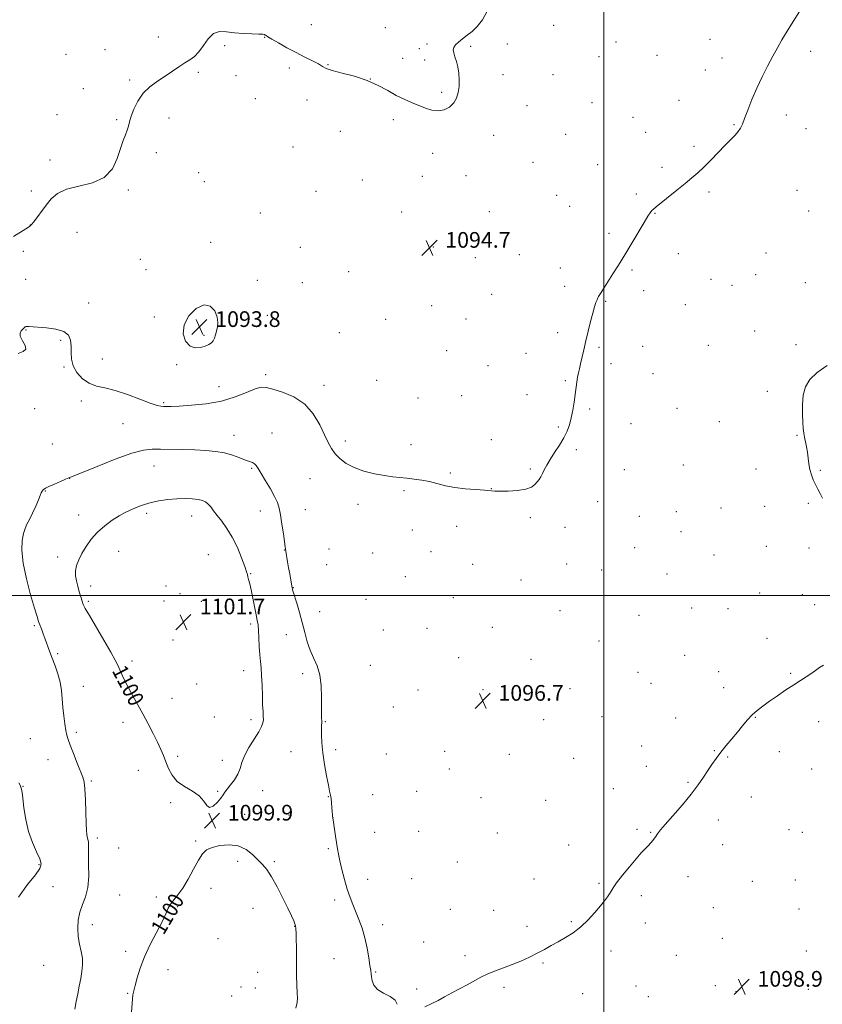
# Model space of a CAD drawing. Extents: x 2159800 to 2162700, y 354800 to 357700.
# Drawn here: x 2161702 to 2162111, y 356292 to 356794 of the extents above; entities that cross this region are included whole.
import ezdxf

# ---------------------------------------------------------------- set-up
doc = ezdxf.new("R2010")
doc.units = 0
doc.header["$MEASUREMENT"] = 0
for name, color, linetype, lineweight in [('32000', 7, 'Continuous', 0), ('DTM SPOT ELEVATION', 2, 'Continuous', 13), ('INDEX CONTOUR', 41, 'Continuous', 13), ('INDEX CONTOUR LABEL', 244, 'Continuous', 0), ('INTERMEDIATE CONTOUR', 44, 'Continuous', 0), ('INTERMEDIATE CONTOUR DEPRESSION', 44, 'Continuous', 0), ('SPOT ELEVATION', 7, 'Continuous', 0)]:
    doc.layers.add(name, color=color, linetype=linetype, lineweight=lineweight)
doc.styles.add('Style-ITALICS', font='ITALICS.shx')

# ---------------------------------------------------------------- blocks, each defined once
blk = doc.blocks.new('SPOT')
at = {"layer": 'SPOT ELEVATION'}
for p, q in [((-3.91, -3.91), (3.82, 3.81)), ((-1.65, 3.77), (1.72, -3.93))]:
    blk.add_line(p, q, dxfattribs=at)

msp = doc.modelspace()

# ---------------------------------------------------------------- linework, layer by layer
at = {"layer": '32000', "flags": 128}
for points in [[(2162000, 357500), (2162000, 355000)], [(2160000, 356500), (2162500, 356500)]]:
    msp.add_lwpolyline(points, dxfattribs=at)
at = {"layer": 'DTM SPOT ELEVATION'}
for p in [(2161851.1, 356791.22, 1093.03), (2161888.66, 356789.6, 1092.8), (2161974.55, 356790.88, 1094.4), (2161773.13, 356784.86, 1093.82), (2161827.18, 356784.71, 1094.06), (2161806.95, 356780.46, 1094.22), (2161909.93, 356781.24, 1093.72), (2161932.16, 356780.12, 1094.18), (2161950.99, 356781.31, 1094.56), (2162006.25, 356782.27, 1094.42), (2162054.11, 356783.67, 1095.35), (2161726.06, 356775.95, 1093.22), (2161745.87, 356778.34, 1093.54), (2161897.58, 356773.94, 1093.52), (2161906.09, 356778.85, 1093.65), (2161997.53, 356774.88, 1094.37), (2162027.2, 356775.53, 1094.49), (2162060.32, 356774.14, 1095.62), (2162105.48, 356777.62, 1096.27), (2161839.83, 356769.1, 1094.48), (2161859.49, 356770.71, 1093.92), (2161908.71, 356773.1, 1093.72), (2161793.43, 356766.79, 1094.08), (2161812.58, 356765.13, 1095.14), (2161948.64, 356765.72, 1094.59), (2161974.15, 356765.62, 1094.71), (2162051.79, 356767.97, 1095.68), (2161758.47, 356762.87, 1093.91), (2161881.18, 356763.45, 1094), (2161734.91, 356758.56, 1093.67), (2161917.51, 356756.6, 1093.75), (2161822.43, 356753.44, 1095.38), (2161848.87, 356752.74, 1094.49), (2161960.87, 356749.83, 1094.82), (2161994.03, 356751.31, 1094.84), (2162038.33, 356752.51, 1095.36), (2161721.41, 356745.21, 1093.67), (2162015, 356743.95, 1095.21), (2162093.13, 356745.13, 1096.34), (2161751.85, 356742.69, 1093.93), (2161778.47, 356743.49, 1094.22), (2161892.9, 356742.76, 1094.28), (2162066.4, 356740.11, 1095.93), (2161865.79, 356736.7, 1094.55), (2161943.98, 356734.79, 1094.66), (2161980.67, 356735.22, 1094.98), (2162021.33, 356736.22, 1095.44), (2162103.11, 356738.11, 1096.53), (2161841.63, 356728.83, 1094.68), (2162046.06, 356729.17, 1095.8), (2161772.12, 356725.82, 1094.17), (2161912.86, 356725.55, 1094.45), (2161717.93, 356722.17, 1093.53), (2161964.03, 356720.86, 1094.96), (2161996.88, 356719.71, 1095.37), (2161793.57, 356715.73, 1094.52), (2161907.54, 356713.87, 1094.85), (2161929.79, 356714.11, 1094.66), (2162029.69, 356718.43, 1095.76), (2161796.51, 356711.04, 1094.52), (2161876.99, 356711.86, 1094.76), (2161708.43, 356706.25, 1093.61), (2161757.71, 356706.75, 1094.13), (2161853.37, 356706.21, 1094.8), (2161976.04, 356704.12, 1095.27), (2162016.63, 356704.79, 1095.81), (2162053.72, 356705.84, 1096.19), (2162098.49, 356706.73, 1096.69), (2161825, 356695.12, 1094.78), (2161897.09, 356695.58, 1094.81), (2161941.7, 356695.7, 1095.06), (2161982.66, 356698.52, 1095.39), (2162026.18, 356694.87, 1096.04), (2162104.44, 356696.19, 1096.76), (2161707.86, 356689.07, 1093.98), (2161731.7, 356685.29, 1094.8), (2162002.65, 356684.77, 1095.8), (2161799.69, 356680.14, 1094.47), (2161704.37, 356675.55, 1094.36), (2161845.38, 356677.56, 1094.88), (2161913.25, 356677.7, 1094.73), (2161956.97, 356673.89, 1095.31), (2162037.97, 356674.34, 1096.32), (2162082.75, 356674.66, 1096.41), (2161763.86, 356671.46, 1094.57), (2161934.58, 356672.35, 1095.1), (2161766.83, 356666.21, 1094.56), (2161869.99, 356665.19, 1095.02), (2161977.95, 356667.1, 1095.62), (2162014.49, 356666.06, 1096.11), (2162077.51, 356663.61, 1096.58), (2161705.53, 356661.28, 1095.06), (2161823.54, 356660.73, 1094.78), (2161846.38, 356659.66, 1094.99), (2162054.69, 356661.35, 1096.67), (2162102.67, 356659.54, 1097.2), (2161942.91, 356653.69, 1095.39), (2161980.11, 356657.65, 1095.72), (2162020.32, 356655.56, 1096.31), (2162065.44, 356658.22, 1096.82), (2161737.62, 356649.17, 1095.39), (2162001.08, 356650.09, 1096.07), (2161912.39, 356647.92, 1095.05), (2162041.59, 356648.33, 1096.67), (2161771, 356642.12, 1094.29), (2161828.6, 356642.88, 1095.42), (2161888.9, 356640.92, 1095.15), (2161929.85, 356641, 1095.22), (2161705.6, 356635.38, 1096.08), (2161865.33, 356634.15, 1095.02), (2161976.61, 356634.14, 1095.8), (2162076.9, 356634.97, 1097.27), (2161723.28, 356630.11, 1096.27), (2161796.31, 356632.77, 1093.66), (2161920.03, 356624.96, 1095.21), (2161960.4, 356623.5, 1095.7), (2161997.59, 356626.57, 1096.1), (2162019.79, 356627.16, 1096.44), (2162053.39, 356627.59, 1097.05), (2162098.03, 356628, 1097.63), (2161744.62, 356620.7, 1095.28), (2162003.72, 356618.34, 1096.22), (2161725.03, 356616.58, 1096.12), (2161782.48, 356617.79, 1094.28), (2161941.1, 356617.22, 1095.6), (2162025.16, 356613.22, 1096.61), (2161827.82, 356612.66, 1095.71), (2161884.25, 356609.85, 1094.91), (2161980.39, 356609.58, 1095.92), (2161803.94, 356606.61, 1095.3), (2161857.54, 356607.25, 1095.56), (2162083.39, 356604.09, 1097.58), (2161733.8, 356599.32, 1096.37), (2161775.76, 356598.4, 1095.82), (2161905.34, 356600.77, 1095.27), (2161927.7, 356601.9, 1095.28), (2161960.9, 356602.4, 1095.82), (2161710.14, 356595.29, 1096.41), (2161992.93, 356595.08, 1096.11), (2162037.44, 356595.55, 1096.87), (2162058.85, 356588.62, 1097.26), (2161755, 356587.71, 1096.91), (2161976.86, 356586.05, 1095.92), (2162013.95, 356587.68, 1096.48), (2161811.66, 356581.79, 1097.31), (2161831.03, 356582.93, 1097.04), (2161868.32, 356578.82, 1095.64), (2161942.78, 356579.45, 1095.74), (2162098.51, 356581.67, 1097.92), (2161719.1, 356577.32, 1097.09), (2161901.79, 356577.06, 1095.63), (2161986.14, 356574.37, 1096.11), (2161770.83, 356566.03, 1098.79), (2161820.63, 356564.89, 1098.18), (2161962.59, 356564.6, 1095.93), (2162010.48, 356564.15, 1096.42), (2162040.6, 356566.67, 1096.92), (2162077.57, 356564.58, 1097.58), (2162110.46, 356563.82, 1098.09), (2161727.83, 356559.79, 1098.02), (2161850.34, 356559.67, 1096.72), (2161921.81, 356562.46, 1095.89), (2161715.47, 356553.28, 1098.07), (2161898.27, 356553.53, 1096.14), (2161942.69, 356554.47, 1095.99), (2161825, 356543.17, 1098.67), (2161847.93, 356543.75, 1097.13), (2161874.76, 356546.56, 1096.46), (2161997.01, 356547.93, 1096.33), (2162059.83, 356544.65, 1097.31), (2162082.1, 356545.55, 1097.6), (2162104.24, 356547.04, 1097.88), (2161732.5, 356541.05, 1099.41), (2161767.16, 356541.94, 1100.36), (2161790.12, 356540.64, 1100.7), (2161962.6, 356539.8, 1096.09), (2162018.19, 356540.4, 1096.75), (2162037.04, 356542.73, 1097.03), (2161902.56, 356533.49, 1096.51), (2161925.12, 356535.39, 1096.27), (2161980.23, 356534.87, 1096.25), (2162039.39, 356532.6, 1097.12), (2161837.29, 356523.26, 1098.05), (2161860.06, 356523.7, 1096.47), (2162015.84, 356524.53, 1096.76), (2162082.91, 356525.09, 1097.31), (2162104.66, 356524.24, 1097.69), (2161721.78, 356519.78, 1099.54), (2161752.81, 356522.54, 1100.77), (2161798.56, 356520.93, 1101.19), (2161882.35, 356521.77, 1096.32), (2161912, 356522.43, 1096.6), (2162056.28, 356520.72, 1097.2), (2161858.88, 356515.82, 1096.56), (2161933.25, 356516, 1096.39), (2161981.22, 356516.08, 1096.4), (2161999.05, 356512.99, 1096.59), (2161820.13, 356511.12, 1099.89), (2161898.97, 356509.69, 1096.6), (2161957.88, 356508.04, 1096.3), (2162032.34, 356511.11, 1096.91), (2161738.54, 356504.98, 1100.48), (2161777.04, 356504.96, 1101.48), (2161841.91, 356504.01, 1097.94), (2161784.1, 356500.97, 1101.58), (2161878.82, 356498.15, 1096.44), (2161923.45, 356498.95, 1096.5), (2162079.42, 356501.32, 1097.17), (2162101.18, 356500.49, 1097.52), (2161737.36, 356497.17, 1100.25), (2161775.88, 356497.19, 1101.51), (2161794.93, 356497.05, 1101.53), (2162044.87, 356493.72, 1096.73), (2162063.28, 356493.35, 1096.95), (2162107.51, 356495.42, 1097.61), (2161855.28, 356491.86, 1097.17), (2161977.7, 356492.36, 1096.52), (2162018.01, 356489.9, 1096.74), (2161709.91, 356484.72, 1097.78), (2161820.2, 356485.48, 1100.34), (2161910.01, 356483.38, 1096.57), (2161943.26, 356483.83, 1096.52), (2161838.27, 356480.01, 1098.82), (2161887.65, 356482.49, 1096.61), (2162083.18, 356478.18, 1097.48), (2161780.51, 356477.32, 1101.38), (2161997.57, 356476.87, 1096.67), (2161721.77, 356470.45, 1098.25), (2161926.1, 356468.4, 1096.63), (2162041.31, 356469.6, 1097.11), (2161759.72, 356466.73, 1100.5), (2161881.07, 356464.49, 1096.91), (2161962.97, 356467.56, 1096.55), (2161816.63, 356461.69, 1100.69), (2161846.69, 356460.25, 1098.45), (2162017.57, 356460.87, 1096.94), (2162058.51, 356461.21, 1097.44), (2162095.31, 356460.44, 1097.9), (2161734.82, 356453.76, 1098.68), (2161792.57, 356454.91, 1101.34), (2161982.9, 356452.63, 1096.53), (2162024.04, 356455.34, 1097.06), (2162061.17, 356453.14, 1097.6), (2161780, 356447.64, 1100.97), (2161905.31, 356451.93, 1096.3), (2161938.53, 356452.02, 1096.69), (2161892.88, 356443.25, 1096.61), (2161801.56, 356438.03, 1101.02), (2161999.09, 356438.28, 1096.95), (2162036.6, 356437.59, 1097.42), (2162077.23, 356437.95, 1098.05), (2161755.02, 356435.47, 1099.36), (2161820.34, 356436.71, 1100.44), (2161858.14, 356435.66, 1097.89), (2161969.44, 356436.69, 1096.81), (2162109.58, 356435.69, 1098.4), (2161731.29, 356430.3, 1098.3), (2161707.83, 356427.03, 1096.96), (2162019.28, 356423.34, 1097.38), (2161782.97, 356418.1, 1100.32), (2161840.68, 356420.49, 1098.82), (2161863.38, 356421.49, 1097.63), (2161889.31, 356419.32, 1096.91), (2161918.91, 356420.58, 1096.89), (2161951.85, 356419, 1096.93), (2162056.44, 356420.98, 1097.93), (2162063.13, 356417.67, 1098.1), (2162089.43, 356420.36, 1098.46), (2161716.94, 356416.28, 1097.24), (2161805.72, 356416, 1100.44), (2161984.73, 356417, 1097.19), (2162021.73, 356412.9, 1097.53), (2161762.92, 356410.97, 1099.28), (2161921.4, 356411.55, 1096.93), (2162106.02, 356411.56, 1098.73), (2161704.15, 356402.69, 1096.05), (2161739.01, 356405.4, 1098.2), (2162043.01, 356404.87, 1097.9), (2161803.34, 356400.28, 1100.1), (2161826.25, 356400.54, 1099.46), (2161859.75, 356397.46, 1098.05), (2161882.21, 356398.47, 1097.27), (2161904.79, 356400.19, 1096.7), (2162004.87, 356401.63, 1097.55), (2162075.15, 356397.39, 1098.43), (2161779.38, 356394.44, 1099.77), (2161937.46, 356397.05, 1097.07), (2161970.46, 356395.61, 1097.31), (2161817.05, 356388.47, 1099.6), (2161839.72, 356388.14, 1099.04), (2161862.14, 356386.83, 1097.99), (2162058.37, 356385.55, 1098.33), (2161883.34, 356379.38, 1097.26), (2161905.69, 356379.84, 1096.77), (2161945.85, 356378.91, 1097.34), (2162017, 356380.79, 1097.88), (2162023.98, 356379.29, 1097.95), (2162094.49, 356380.73, 1098.81), (2162101.27, 356379.28, 1098.92), (2161742.04, 356376.35, 1098.35), (2161792.09, 356374.92, 1099.88), (2161982.18, 356372.77, 1097.65), (2162060.57, 356373.07, 1098.47), (2161752.79, 356371.25, 1098.93), (2161859.76, 356370.9, 1098.17), (2161712.26, 356362.82, 1095.84), (2161813.44, 356364.46, 1100.29), (2161832.19, 356364.41, 1099.8), (2161925.45, 356364.14, 1097.32), (2161879.76, 356355.38, 1097.51), (2161902.08, 356355.66, 1097.17), (2161964.47, 356355.54, 1097.61), (2161997.68, 356353.37, 1097.91), (2162043, 356356.78, 1098.37), (2162075.75, 356354.38, 1098.78), (2162097.7, 356355.07, 1099.05), (2161719.44, 356351.54, 1096.75), (2161753.34, 356347.29, 1098.99), (2161799.97, 356350.8, 1100.28), (2161772.09, 356346.36, 1099.76), (2161863, 356344.79, 1098.31), (2162019.19, 356347.06, 1098.19), (2161782.87, 356341.36, 1100.15), (2161821.26, 356340.55, 1100.75), (2161921.86, 356340.04, 1097.61), (2161943.98, 356339.59, 1097.65), (2162055.84, 356340.91, 1098.6), (2162099.45, 356340.25, 1099.11), (2161739.5, 356332.29, 1098.71), (2161887.43, 356332.14, 1097.58), (2161983.52, 356333.82, 1097.93), (2162021.19, 356333.09, 1098.28), (2161842.51, 356331.44, 1100.05), (2161960.87, 356331.44, 1097.82), (2161803.43, 356325.02, 1101.06), (2161908.28, 356323.46, 1097.73), (2162060.54, 356325.32, 1098.67), (2161756.43, 356318.55, 1099.52), (2162003.74, 356318.87, 1098.21), (2162103.23, 356318.85, 1099.14), (2161862.57, 356314.85, 1098.8), (2161929.39, 356316.38, 1097.88), (2161969.16, 356312.63, 1098.07), (2162037.03, 356316.56, 1098.51), (2161714.57, 356311.57, 1096.51), (2161778, 356309.23, 1100.78), (2161823.64, 356307.88, 1101.24), (2161883.83, 356308.04, 1097.89), (2161757.37, 356297.14, 1099.85), (2161815.24, 356300.43, 1101.62), (2161822.44, 356299.94, 1101.41), (2161904.7, 356299.41, 1097.92), (2161949.21, 356300.25, 1098.1), (2161989.3, 356297.07, 1098.32), (2162016.45, 356300.88, 1098.45), (2162056.94, 356301.04, 1098.79), (2162067.41, 356298, 1098.92), (2162104.33, 356299.21, 1099.24), (2161810.4, 356295.85, 1101.69), (2162022.81, 356295.47, 1098.53)]:
    msp.add_point(p, dxfattribs=at)
at = {"layer": 'INDEX CONTOUR'}
for points in [[(2161761.077, 356544.635, 1100), (2161758.704, 356543.609, 1100), (2161756.108, 356542.357, 1100), (2161753.087, 356540.686, 1100), (2161749.539, 356538.448, 1100), (2161745.751, 356535.668, 1100), (2161742.109, 356532.416, 1100), (2161738.933, 356528.796, 1100), (2161736.28, 356525.053, 1100), (2161734.139, 356521.468, 1100), (2161732.506, 356518.254, 1100), (2161731.405, 356515.363, 1100), (2161730.864, 356512.682, 1100), (2161730.879, 356510.1, 1100), (2161731.316, 356507.516, 1100), (2161732.01, 356504.829, 1100), (2161732.805, 356502.012, 1100), (2161733.591, 356499.325, 1100), (2161734.27, 356497.099, 1100), (2161734.858, 356495.42, 1100), (2161735.866, 356493.373, 1100), (2161737.919, 356489.798, 1100), (2161745.382, 356477.246, 1100), (2161748.906, 356471.204, 1100), (2161751.132, 356467.139, 1100), (2161752.418, 356464.481, 1100), (2161753.41, 356462.207, 1100), (2161754.645, 356459.484, 1100), (2161756.209, 356456.24, 1100), (2161758.077, 356452.592, 1100), (2161760.222, 356448.633, 1100), (2161765.185, 356439.69, 1100), (2161767.887, 356434.704, 1100), (2161770.487, 356429.757, 1100), (2161772.727, 356425.296, 1100), (2161774.434, 356421.623, 1100), (2161775.763, 356418.443, 1100), (2161776.956, 356415.308, 1100), (2161778.276, 356411.907, 1100), (2161780.076, 356408.453, 1100), (2161782.734, 356405.292, 1100), (2161786.416, 356402.652, 1100), (2161790.437, 356400.293, 1100), (2161793.904, 356397.855, 1100), (2161796.186, 356395.18, 1100), (2161797.712, 356392.915, 1100), (2161799.178, 356391.907, 1100), (2161801.083, 356392.701, 1100), (2161803.152, 356394.646, 1100), (2161804.912, 356396.791, 1100), (2161806.059, 356398.424, 1100), (2161806.952, 356399.791, 1100), (2161808.116, 356401.378, 1100), (2161809.899, 356403.543, 1100), (2161811.927, 356406.157, 1100), (2161813.648, 356408.964, 1100), (2161814.712, 356411.793, 1100), (2161815.587, 356414.838, 1100), (2161816.944, 356418.374, 1100), (2161819.218, 356422.523, 1100), (2161821.902, 356426.783, 1100), (2161824.256, 356430.494, 1100), (2161825.71, 356433.183, 1100), (2161826.386, 356435.111, 1100), (2161826.58, 356436.722, 1100), (2161826.549, 356438.468, 1100), (2161826.408, 356440.815, 1100), (2161826.236, 356444.239, 1100), (2161826.089, 356448.972, 1100), (2161825.935, 356454.29, 1100), (2161825.723, 356459.225, 1100), (2161825.421, 356463.102, 1100), (2161825.078, 356466.399, 1100), (2161824.764, 356469.884, 1100), (2161824.531, 356474.07, 1100), (2161824.343, 356478.45, 1100), (2161824.143, 356482.262, 1100), (2161823.877, 356485.028, 1100), (2161823.487, 356487.385, 1100), (2161822.916, 356490.255, 1100), (2161821.247, 356498.785, 1100), (2161820.384, 356502.949, 1100), (2161819.658, 356506.041, 1100), (2161819.095, 356508.156, 1100), (2161818.702, 356509.585, 1100), (2161818.428, 356510.702, 1100), (2161818.009, 356512.211, 1100), (2161817.117, 356514.901, 1100), (2161815.523, 356519.261, 1100), (2161813.34, 356524.583, 1100), (2161810.771, 356529.865, 1100), (2161808.032, 356534.302, 1100), (2161805.367, 356537.886, 1100), (2161803.038, 356540.81, 1100), (2161801.224, 356543.233, 1100), (2161799.789, 356545.193, 1100), (2161798.516, 356546.692, 1100), (2161797.183, 356547.755, 1100), (2161795.537, 356548.478, 1100), (2161793.319, 356548.978, 1100), (2161790.337, 356549.339, 1100), (2161786.669, 356549.508, 1100), (2161782.462, 356549.397, 1100), (2161777.91, 356548.954, 1100), (2161773.399, 356548.256, 1100), (2161769.36, 356547.414, 1100), (2161766.106, 356546.521, 1100), (2161763.448, 356545.595, 1100), (2161761.077, 356544.635, 1100)], [(2161842.692, 356332.684, 1100), (2161842.045, 356334.242, 1100), (2161840.925, 356336.744, 1100), (2161839.129, 356340.558, 1100), (2161836.569, 356345.799, 1100), (2161833.616, 356351.557, 1100), (2161830.756, 356356.669, 1100), (2161828.336, 356360.294, 1100), (2161826.144, 356362.899, 1100), (2161823.832, 356365.277, 1100), (2161821.091, 356367.976, 1100), (2161817.777, 356370.576, 1100), (2161813.784, 356372.415, 1100), (2161809.149, 356373.012, 1100), (2161804.464, 356372.604, 1100), (2161800.461, 356371.612, 1100), (2161797.637, 356370.301, 1100), (2161795.55, 356368.321, 1100), (2161793.519, 356365.167, 1100), (2161791.032, 356360.601, 1100), (2161788.25, 356355.44, 1100), (2161785.501, 356350.767, 1100), (2161783.066, 356347.385, 1100), (2161781.023, 356344.969, 1100), (2161779.405, 356342.912, 1100), (2161778.149, 356340.638, 1100), (2161776.833, 356337.696, 1100), (2161774.945, 356333.666, 1100), (2161768.957, 356322.14, 1100), (2161765.977, 356315.836, 1100), (2161763.743, 356310.02, 1100), (2161762.212, 356305.032, 1100), (2161761.194, 356301.141, 1100), (2161760.527, 356298.448, 1100), (2161760.106, 356296.392, 1100), (2161759.849, 356294.24, 1100), (2161759.409, 356287.603, 1100)], [(2161843.081, 356289.635, 1100), (2161843.768, 356292.563, 1100), (2161843.921, 356294.825, 1100), (2161843.815, 356297.477, 1100), (2161843.678, 356301.34, 1100), (2161843.561, 356306.29, 1100), (2161843.467, 356311.961, 1100), (2161843.399, 356317.92, 1100), (2161843.295, 356327.725, 1100), (2161843.221, 356330.253, 1100), (2161843.049, 356331.617, 1100), (2161842.692, 356332.684, 1100)]]:
    msp.add_polyline3d(points, dxfattribs=at)
at = {"layer": 'INTERMEDIATE CONTOUR'}
for points in [[(2161940.672, 356797.969, 1094), (2161938.172, 356793.574, 1094), (2161935.535, 356790.246, 1094), (2161932.974, 356787.735, 1094), (2161930.495, 356785.713, 1094), (2161928.14, 356783.913, 1094), (2161926.083, 356782.289, 1094), (2161924.532, 356780.845, 1094), (2161923.641, 356779.557, 1094), (2161923.357, 356778.252, 1094), (2161923.571, 356776.721, 1094), (2161924.158, 356774.789, 1094), (2161924.921, 356772.426, 1094), (2161925.645, 356769.631, 1094), (2161926.146, 356766.444, 1094), (2161926.376, 356763.055, 1094), (2161926.318, 356759.689, 1094), (2161925.932, 356756.546, 1094), (2161925.087, 356753.702, 1094), (2161923.625, 356751.21, 1094), (2161921.455, 356749.147, 1094), (2161918.734, 356747.709, 1094), (2161915.68, 356747.12, 1094), (2161912.475, 356747.506, 1094), (2161909.146, 356748.592, 1094), (2161902.063, 356751.476, 1094), (2161898.267, 356753.101, 1094), (2161894.264, 356755.085, 1094), (2161889.976, 356757.536, 1094), (2161885.167, 356760.193, 1094), (2161879.556, 356762.706, 1094), (2161873.107, 356764.794, 1094), (2161866.746, 356766.46, 1094), (2161861.643, 356767.78, 1094), (2161858.567, 356768.854, 1094), (2161856.673, 356769.881, 1094), (2161854.714, 356771.088, 1094), (2161851.714, 356772.658, 1094), (2161847.769, 356774.599, 1094), (2161843.25, 356776.877, 1094), (2161838.559, 356779.398, 1094), (2161834.247, 356781.83, 1094), (2161830.9, 356783.783, 1094), (2161828.92, 356784.977, 1094), (2161827.981, 356785.578, 1094), (2161827.572, 356785.863, 1094), (2161827.174, 356786.064, 1094), (2161826.242, 356786.23, 1094), (2161824.222, 356786.361, 1094), (2161820.776, 356786.478, 1094), (2161816.423, 356786.667, 1094), (2161811.896, 356787.032, 1094), (2161807.8, 356787.541, 1094), (2161804.221, 356787.626, 1094), (2161801.116, 356786.58, 1094), (2161798.425, 356783.984, 1094), (2161796.027, 356780.557, 1094), (2161793.781, 356777.304, 1094), (2161791.552, 356774.972, 1094), (2161789.197, 356773.269, 1094), (2161786.579, 356771.647, 1094), (2161783.586, 356769.672, 1094), (2161780.234, 356767.373, 1094), (2161776.562, 356764.896, 1094), (2161772.662, 356762.322, 1094), (2161768.826, 356759.48, 1094), (2161765.393, 356756.134, 1094), (2161762.641, 356752.185, 1094), (2161760.588, 356748.084, 1094), (2161759.19, 356744.424, 1094), (2161758.355, 356741.619, 1094), (2161757.802, 356739.405, 1094), (2161757.204, 356737.345, 1094), (2161756.304, 356735.015, 1094), (2161755.121, 356732.038, 1094), (2161753.743, 356728.051, 1094), (2161752.12, 356722.941, 1094), (2161749.639, 356717.599, 1094), (2161745.548, 356713.166, 1094), (2161739.471, 356710.432, 1094), (2161732.526, 356708.786, 1094), (2161726.209, 356707.26, 1094), (2161721.642, 356705.093, 1094), (2161718.466, 356702.319, 1094), (2161715.949, 356699.17, 1094), (2161709.583, 356690.608, 1094), (2161708.448, 356689.207, 1094), (2161707.36, 356688.247, 1094), (2161705.607, 356687.082, 1094), (2161699.345, 356683.114, 1094)], [(2162099.836, 356797.865, 1096), (2162096.558, 356792.76, 1096), (2162093.43, 356787.772, 1096), (2162090.812, 356783.403, 1096), (2162088.503, 356779.327, 1096), (2162086.163, 356775.01, 1096), (2162083.542, 356770.044, 1096), (2162080.763, 356764.542, 1096), (2162078.038, 356758.744, 1096), (2162075.563, 356752.936, 1096), (2162073.453, 356747.606, 1096), (2162071.808, 356743.289, 1096), (2162070.648, 356740.331, 1096), (2162069.688, 356738.322, 1096), (2162068.562, 356736.665, 1096), (2162066.956, 356734.829, 1096), (2162064.753, 356732.548, 1096), (2162061.881, 356729.629, 1096), (2162054.582, 356722.109, 1096), (2162051.007, 356718.518, 1096), (2162047.936, 356715.615, 1096), (2162044.964, 356713.023, 1096), (2162041.513, 356710.176, 1096), (2162037.246, 356706.721, 1096), (2162026.664, 356698.247, 1096), (2162025.323, 356697.126, 1096), (2162024.503, 356696.301, 1096), (2162023.701, 356695.266, 1096), (2162022.532, 356693.469, 1096), (2162020.64, 356690.34, 1096), (2162014.375, 356679.762, 1096), (2162010.817, 356673.844, 1096), (2162007.541, 356668.544, 1096), (2162004.677, 356664.022, 1096), (2162000.41, 356657.357, 1096), (2161999.015, 356655.153, 1096), (2161998.05, 356653.605, 1096), (2161997.442, 356652.587, 1096), (2161997.029, 356651.789, 1096), (2161996.627, 356650.85, 1096), (2161996.08, 356649.428, 1096), (2161995.344, 356647.256, 1096), (2161994.404, 356644.086, 1096), (2161993.268, 356639.81, 1096), (2161992.042, 356634.887, 1096), (2161990.859, 356629.91, 1096), (2161989.828, 356625.39, 1096), (2161988.225, 356618.256, 1096), (2161987.619, 356615.706, 1096), (2161987.117, 356613.537, 1096), (2161986.692, 356611.378, 1096), (2161986.315, 356608.911, 1096), (2161985.486, 356602.611, 1096), (2161984.929, 356598.708, 1096), (2161984.26, 356594.603, 1096), (2161983.49, 356590.669, 1096), (2161982.595, 356587.163, 1096), (2161981.411, 356583.871, 1096), (2161979.741, 356580.463, 1096), (2161977.494, 356576.727, 1096), (2161975.007, 356572.916, 1096), (2161972.729, 356569.402, 1096), (2161971, 356566.477, 1096), (2161969.743, 356564.113, 1096), (2161968.775, 356562.205, 1096), (2161967.929, 356560.637, 1096), (2161967.093, 356559.274, 1096), (2161966.167, 356557.97, 1096), (2161964.994, 356556.632, 1096), (2161963.174, 356555.373, 1096), (2161960.251, 356554.35, 1096), (2161956.023, 356553.688, 1096), (2161951.321, 356553.35, 1096), (2161947.23, 356553.258, 1096), (2161944.461, 356553.341, 1096), (2161939.283, 356553.797, 1096), (2161934.857, 356554.088, 1096), (2161929.491, 356554.497, 1096), (2161924.099, 356555.136, 1096), (2161919.385, 356556.063, 1096), (2161911.302, 356558.123, 1096), (2161907.353, 356558.891, 1096), (2161903.444, 356559.447, 1096), (2161899.714, 356559.85, 1096), (2161896.202, 356560.176, 1096), (2161892.556, 356560.568, 1096), (2161888.32, 356561.183, 1096), (2161883.236, 356562.152, 1096), (2161877.825, 356563.514, 1096), (2161872.8, 356565.279, 1096), (2161868.729, 356567.433, 1096), (2161865.586, 356569.85, 1096), (2161863.198, 356572.38, 1096), (2161861.352, 356574.978, 1096), (2161859.691, 356578.022, 1096), (2161857.817, 356581.994, 1096), (2161855.362, 356587.132, 1096), (2161852.053, 356592.693, 1096), (2161847.648, 356597.689, 1096), (2161842.125, 356601.349, 1096), (2161836.356, 356603.778, 1096), (2161831.438, 356605.299, 1096), (2161828.085, 356606.151, 1096), (2161825.486, 356606.243, 1096), (2161822.452, 356605.4, 1096), (2161818.03, 356603.585, 1096), (2161812.217, 356601.309, 1096), (2161805.25, 356599.221, 1096), (2161797.511, 356597.824, 1096), (2161789.971, 356597.044, 1096), (2161783.746, 356596.663, 1096), (2161779.642, 356596.489, 1096), (2161777.216, 356596.441, 1096), (2161775.712, 356596.464, 1096), (2161774.369, 356596.569, 1096), (2161772.397, 356597.029, 1096), (2161768.999, 356598.184, 1096), (2161763.706, 356600.202, 1096), (2161757.353, 356602.574, 1096), (2161751.104, 356604.621, 1096), (2161745.87, 356605.894, 1096), (2161741.557, 356606.873, 1096), (2161737.821, 356608.268, 1096), (2161734.43, 356610.607, 1096), (2161731.595, 356613.69, 1096), (2161729.648, 356617.133, 1096), (2161728.775, 356620.604, 1096), (2161728.611, 356623.987, 1096), (2161728.651, 356627.217, 1096), (2161728.389, 356630.206, 1096), (2161727.3, 356632.776, 1096), (2161724.855, 356634.726, 1096), (2161720.811, 356635.93, 1096), (2161716.054, 356636.563, 1096), (2161707.082, 356637.221, 1096), (2161706.127, 356637.267, 1096), (2161705.578, 356637.22, 1096), (2161705.265, 356637.094, 1096), (2161705.068, 356636.904, 1096), (2161704.87, 356636.655, 1096), (2161704.552, 356636.3, 1096), (2161703.207, 356635.021, 1096), (2161702.603, 356633.883, 1096), (2161702.731, 356632.216, 1096), (2161703.856, 356629.98, 1096), (2161705.145, 356627.602, 1096), (2161705.49, 356625.623, 1096), (2161704.13, 356624.4, 1096), (2161701.686, 356623.544, 1096)], [(2162113.802, 356617.322, 1098), (2162108.71, 356613.821, 1098), (2162105.087, 356610.245, 1098), (2162102.852, 356606.442, 1098), (2162101.67, 356602.163, 1098), (2162101.221, 356597.321, 1098), (2162101.233, 356592.451, 1098), (2162101.45, 356588.249, 1098), (2162101.671, 356585.194, 1098), (2162101.919, 356582.923, 1098), (2162102.273, 356580.856, 1098), (2162103.351, 356575.906, 1098), (2162103.864, 356573.075, 1098), (2162104.244, 356570.119, 1098), (2162104.601, 356567.15, 1098), (2162105.092, 356564.286, 1098), (2162105.835, 356561.613, 1098), (2162106.794, 356559.105, 1098), (2162107.89, 356556.703, 1098), (2162109.062, 356554.358, 1098), (2162110.285, 356552.05, 1098), (2162111.55, 356549.766, 1098)], [(2161894.688, 356291.605, 1098), (2161893.764, 356293.786, 1098), (2161891.218, 356295.662, 1098), (2161887.796, 356297.378, 1098), (2161884.693, 356299.228, 1098), (2161882.825, 356301.401, 1098), (2161881.985, 356303.648, 1098), (2161881.684, 356305.619, 1098), (2161881.501, 356307.144, 1098), (2161881.278, 356308.804, 1098), (2161880.92, 356311.368, 1098), (2161880.344, 356315.355, 1098), (2161879.502, 356320.303, 1098), (2161878.354, 356325.505, 1098), (2161876.896, 356330.372, 1098), (2161875.267, 356334.797, 1098), (2161872.157, 356342.444, 1098), (2161870.763, 356346.134, 1098), (2161869.377, 356350.316, 1098), (2161867.956, 356355.241, 1098), (2161866.624, 356360.338, 1098), (2161865.551, 356364.831, 1098), (2161864.843, 356368.198, 1098), (2161864.368, 356370.936, 1098), (2161863.389, 356377.283, 1098), (2161862.083, 356385.629, 1098), (2161861.961, 356386.508, 1098), (2161861.857, 356387.516, 1098), (2161861.785, 356388.375, 1098), (2161861.68, 356389.796, 1098), (2161861.537, 356391.892, 1098), (2161861.349, 356394.292, 1098), (2161861.114, 356396.504, 1098), (2161860.814, 356398.266, 1098), (2161860.374, 356400.243, 1098), (2161859.707, 356403.331, 1098), (2161858.777, 356408.115, 1098), (2161857.77, 356413.934, 1098), (2161856.924, 356419.817, 1098), (2161856.422, 356424.936, 1098), (2161856.213, 356429.051, 1098), (2161856.188, 356432.058, 1098), (2161856.247, 356433.961, 1098), (2161856.317, 356435.171, 1098), (2161856.334, 356436.196, 1098), (2161856.259, 356437.547, 1098), (2161856.163, 356439.714, 1098), (2161856.135, 356443.192, 1098), (2161856.196, 356448.222, 1098), (2161856.075, 356454.04, 1098), (2161855.424, 356459.634, 1098), (2161854.03, 356464.26, 1098), (2161852.203, 356468.233, 1098), (2161850.383, 356472.14, 1098), (2161848.901, 356476.45, 1098), (2161847.641, 356481.178, 1098), (2161846.378, 356486.222, 1098), (2161844.963, 356491.393, 1098), (2161843.572, 356496.138, 1098), (2161841.8, 356502.006, 1098), (2161841.503, 356503.037, 1098), (2161841.395, 356503.465, 1098), (2161841.322, 356503.809, 1098), (2161840.019, 356511.054, 1098), (2161839.469, 356514.213, 1098), (2161838.963, 356517.205, 1098), (2161838.08, 356522.697, 1098), (2161837.939, 356523.793, 1098), (2161837.779, 356524.899, 1098), (2161836.778, 356531.525, 1098), (2161836.003, 356536.51, 1098), (2161835.246, 356541.15, 1098), (2161834.583, 356544.616, 1098), (2161833.738, 356547.443, 1098), (2161832.349, 356550.504, 1098), (2161830.212, 356554.395, 1098), (2161827.746, 356558.584, 1098), (2161825.525, 356562.261, 1098), (2161823.975, 356564.804, 1098), (2161822.918, 356566.36, 1098), (2161822.026, 356567.264, 1098), (2161820.984, 356567.841, 1098), (2161819.536, 356568.369, 1098), (2161817.441, 356569.116, 1098), (2161814.527, 356570.253, 1098), (2161810.902, 356571.568, 1098), (2161806.75, 356572.748, 1098), (2161802.2, 356573.554, 1098), (2161797.2, 356574.034, 1098), (2161791.652, 356574.304, 1098), (2161785.586, 356574.469, 1098), (2161774.228, 356574.691, 1098), (2161769.933, 356574.727, 1098), (2161765.532, 356574.218, 1098), (2161759.529, 356572.582, 1098), (2161751.065, 356569.524, 1098), (2161741.838, 356565.874, 1098), (2161729.762, 356560.947, 1098), (2161727.53, 356560.051, 1098), (2161725.77, 356559.326, 1098), (2161723.177, 356558.218, 1098), (2161720.114, 356556.877, 1098), (2161717.36, 356555.632, 1098), (2161715.511, 356554.72, 1098), (2161714.441, 356554.021, 1098), (2161713.841, 356553.325, 1098), (2161713.409, 356552.407, 1098), (2161712.881, 356550.987, 1098), (2161711.998, 356548.77, 1098), (2161710.604, 356545.627, 1098), (2161708.944, 356542.095, 1098), (2161707.362, 356538.876, 1098), (2161706.126, 356536.437, 1098), (2161705.184, 356534.296, 1098), (2161704.406, 356531.734, 1098), (2161703.749, 356528.118, 1098), (2161703.53, 356523.148, 1098), (2161704.149, 356516.611, 1098), (2161705.823, 356508.597, 1098), (2161708.024, 356500.392, 1098), (2161710.036, 356493.587, 1098), (2161711.325, 356489.312, 1098), (2161712.09, 356486.863, 1098), (2161712.712, 356485.076, 1098), (2161713.497, 356483.001, 1098), (2161714.444, 356480.537, 1098), (2161715.476, 356477.799, 1098), (2161717.69, 356471.682, 1098), (2161718.986, 356468.158, 1098), (2161720.447, 356464.247, 1098), (2161721.875, 356460.071, 1098), (2161723.018, 356455.796, 1098), (2161723.704, 356451.55, 1098), (2161724.089, 356447.308, 1098), (2161724.41, 356443.005, 1098), (2161724.852, 356438.66, 1098), (2161725.384, 356434.615, 1098), (2161725.922, 356431.299, 1098), (2161726.437, 356428.907, 1098), (2161727.123, 356426.712, 1098), (2161728.227, 356423.76, 1098), (2161729.883, 356419.448, 1098), (2161731.767, 356414.591, 1098), (2161734.571, 356407.487, 1098), (2161735.238, 356404.987, 1098), (2161735.626, 356401.436, 1098), (2161735.894, 356395.915, 1098), (2161736.094, 356389.528, 1098), (2161736.255, 356383.881, 1098), (2161736.405, 356380.194, 1098), (2161736.576, 356378.125, 1098), (2161736.805, 356376.942, 1098), (2161737.386, 356375.156, 1098), (2161737.552, 356374.247, 1098), (2161737.537, 356373.107, 1098), (2161737.449, 356371.196, 1098), (2161737.438, 356367.888, 1098), (2161737.572, 356362.845, 1098), (2161737.585, 356356.893, 1098), (2161737.127, 356351.143, 1098), (2161735.984, 356346.429, 1098), (2161734.493, 356342.453, 1098), (2161733.124, 356338.637, 1098), (2161732.266, 356334.542, 1098), (2161731.975, 356330.285, 1098), (2161732.224, 356326.117, 1098), (2161732.928, 356322.234, 1098), (2161733.771, 356318.604, 1098), (2161734.381, 356315.139, 1098), (2161734.472, 356311.747, 1098), (2161734.128, 356308.315, 1098), (2161733.513, 356304.731, 1098), (2161732.781, 356300.921, 1098), (2161732.013, 356296.98, 1098), (2161731.274, 356293.042, 1098), (2161730.607, 356289.194, 1098)], [(2162112.07, 356464.536, 1098), (2162110.046, 356463.302, 1098), (2162107.889, 356461.786, 1098), (2162105.601, 356460.161, 1098), (2162103.148, 356458.534, 1098), (2162100.34, 356456.748, 1098), (2162096.951, 356454.578, 1098), (2162092.879, 356451.898, 1098), (2162088.531, 356448.97, 1098), (2162084.439, 356446.151, 1098), (2162081.009, 356443.701, 1098), (2162078.139, 356441.455, 1098), (2162075.601, 356439.146, 1098), (2162073.184, 356436.557, 1098), (2162070.743, 356433.657, 1098), (2162068.152, 356430.462, 1098), (2162062.464, 356423.5, 1098), (2162059.736, 356420.103, 1098), (2162057.311, 356416.963, 1098), (2162055.114, 356413.945, 1098), (2162053.009, 356410.846, 1098), (2162050.818, 356407.455, 1098), (2162048.17, 356403.53, 1098), (2162044.651, 356398.815, 1098), (2162040.089, 356393.276, 1098), (2162035.302, 356387.741, 1098), (2162031.35, 356383.254, 1098), (2162029.011, 356380.566, 1098), (2162027.927, 356379.25, 1098), (2162027.457, 356378.582, 1098), (2162027.056, 356377.953, 1098), (2162026.562, 356377.204, 1098), (2162025.91, 356376.285, 1098), (2162025.046, 356375.164, 1098), (2162023.965, 356373.868, 1098), (2162022.67, 356372.441, 1098), (2162021.128, 356370.85, 1098), (2162019.147, 356368.772, 1098), (2162016.494, 356365.808, 1098), (2162013.103, 356361.782, 1098), (2162009.557, 356357.4, 1098), (2162006.604, 356353.59, 1098), (2162004.774, 356351.024, 1098), (2162003.738, 356349.364, 1098), (2162002.948, 356348.018, 1098), (2162001.921, 356346.461, 1098), (2162000.435, 356344.439, 1098), (2161998.328, 356341.767, 1098), (2161995.502, 356338.374, 1098), (2161992.108, 356334.649, 1098), (2161988.356, 356331.096, 1098), (2161984.449, 356328.106, 1098), (2161980.545, 356325.624, 1098), (2161976.796, 356323.48, 1098), (2161973.283, 356321.517, 1098), (2161969.827, 356319.624, 1098), (2161966.178, 356317.7, 1098), (2161962.157, 356315.686, 1098), (2161957.852, 356313.685, 1098), (2161953.423, 356311.839, 1098), (2161949.023, 356310.24, 1098), (2161944.801, 356308.758, 1098), (2161940.9, 356307.213, 1098), (2161937.389, 356305.462, 1098), (2161930.488, 356301.5, 1098), (2161926.579, 356299.426, 1098), (2161922.569, 356297.38, 1098), (2161918.852, 356295.426, 1098), (2161915.648, 356293.617, 1098), (2161912.504, 356291.949, 1098), (2161908.798, 356290.405, 1098)], [(2161702.012, 356404.46, 1096), (2161702.626, 356403.323, 1096), (2161703.054, 356402.355, 1096), (2161703.358, 356401.342, 1096), (2161703.638, 356399.679, 1096), (2161704.007, 356396.667, 1096), (2161704.584, 356391.871, 1096), (2161705.515, 356385.927, 1096), (2161706.952, 356379.739, 1096), (2161708.934, 356374.097, 1096), (2161711.027, 356369.346, 1096), (2161712.686, 356365.72, 1096), (2161713.397, 356363.221, 1096), (2161712.774, 356360.928, 1096), (2161710.466, 356357.688, 1096), (2161706.422, 356352.663, 1096), (2161701.794, 356346.263, 1096)]]:
    msp.add_polyline3d(points, dxfattribs=at)
at = {"layer": 'INTERMEDIATE CONTOUR DEPRESSION'}
msp.add_polyline3d([(2161789.241, 356627.231, 1094), (2161786.984, 356629.779, 1094), (2161785.739, 356633.573, 1094), (2161786.176, 356638.079, 1094), (2161788.67, 356642.678, 1094), (2161792.427, 356646.422, 1094), (2161796.357, 356648.281, 1094), (2161799.55, 356647.59, 1094), (2161801.805, 356645.135, 1094), (2161803.097, 356642.067, 1094), (2161803.468, 356639.327, 1094), (2161803.219, 356636.993, 1094), (2161802.717, 356634.931, 1094), (2161802.245, 356633.042, 1094), (2161801.75, 356631.363, 1094), (2161801.097, 356629.967, 1094), (2161800.156, 356628.892, 1094), (2161798.818, 356628.028, 1094), (2161796.972, 356627.229, 1094), (2161794.583, 356626.48, 1094), (2161791.9, 356626.274, 1094), (2161789.241, 356627.231, 1094)], dxfattribs=at)

# ---------------------------------------------------------------- block references
at = {"layer": 'SPOT ELEVATION'}
for p in [(2161911.27, 356677.389, 1094.743), (2161794.047, 356637.001, 1093.779), (2161785.86, 356486.5, 1101.7), (2161938.36, 356446.389, 1096.729), (2161938.36, 356446.389, 1096.729), (2161800.45, 356385.315, 1099.892), (2162070.36, 356300.598, 1098.932)]:
    msp.add_blockref('SPOT', p, dxfattribs=at)

# ---------------------------------------------------------------- texts
at = {"layer": 'INDEX CONTOUR LABEL', "style": 'Style-ITALICS', "width": 0.875}
for rotation, p in [(297.6, (2161749.257, 356461.747, 1100)), (59.3, (2161775.781, 356326.611, 1100))]:
    msp.add_text('1100', height=8, rotation=rotation, dxfattribs=at).set_placement(p)
at = {"layer": 'SPOT ELEVATION', "style": 'Style-ITALICS'}
for s, p in [('1094.7', (2161919.27, 356677.389, 1094.743)), ('1093.8', (2161802.047, 356637.001, 1093.779)), ('1101.7', (2161794.21, 356490.5, 1101.7)), ('1096.7', (2161946.36, 356446.389, 1096.729)), ('1096.7', (2161946.36, 356446.389, 1096.729)), ('1099.9', (2161808.45, 356385.315, 1099.892)), ('1098.9', (2162078.36, 356300.598, 1098.932))]:
    msp.add_text(s, height=8, dxfattribs=at).set_placement(p)

doc.saveas('drawing.dxf')
